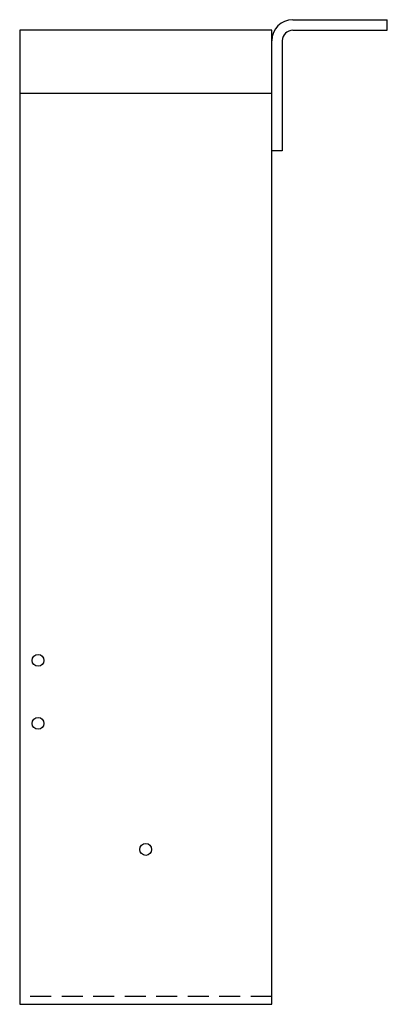
# Model space of a CAD drawing. Extents: x 24.4 to 33.2, y 0 to 23.4.
import ezdxf

# ---------------------------------------------------------------- set-up
doc = ezdxf.new("R2010")
doc.units = 0
doc.header["$LTSCALE"] = 2
doc.header["$MEASUREMENT"] = 0
doc.linetypes.add('HIDDEN', pattern=[0.375, 0.25, -0.125])
doc.layers.get('0').update_dxf_attribs({"linetype": 'CONTINUOUS'})

msp = doc.modelspace()

# ---------------------------------------------------------------- linework, layer by layer
for p, q in [((30.93, 23.436), (33.18, 23.436)), ((33.18, 23.186), (33.18, 23.436)), ((24.43, 23.186), (24.43, -0.001)), ((30.43, 23.186), (24.43, 23.186)), ((30.43, -0.001), (30.43, 23.186)), ((30.43, 22.874), (30.43, 23.186)), ((30.93, 23.186), (33.18, 23.186)), ((30.43, 16.749), (30.43, 22.936)), ((30.68, 22.936), (30.68, 20.311)), ((24.43, 21.686), (30.43, 21.686)), ((30.68, 20.311), (30.43, 20.311)), ((24.43, -0.001), (30.43, -0.001))]:
    msp.add_line(p, q)
at = {"linetype": 'HIDDEN'}
msp.add_line((30.43, 0.186), (24.43, 0.186), dxfattribs=at)
for centre in [(24.867, 8.186), (24.867, 6.686), (27.43, 3.686)]:
    msp.add_circle(centre, 0.141)
for radius in [0.5, 0.25]:
    msp.add_arc((30.93, 22.936), radius, 90, 180)

doc.saveas('drawing.dxf')
